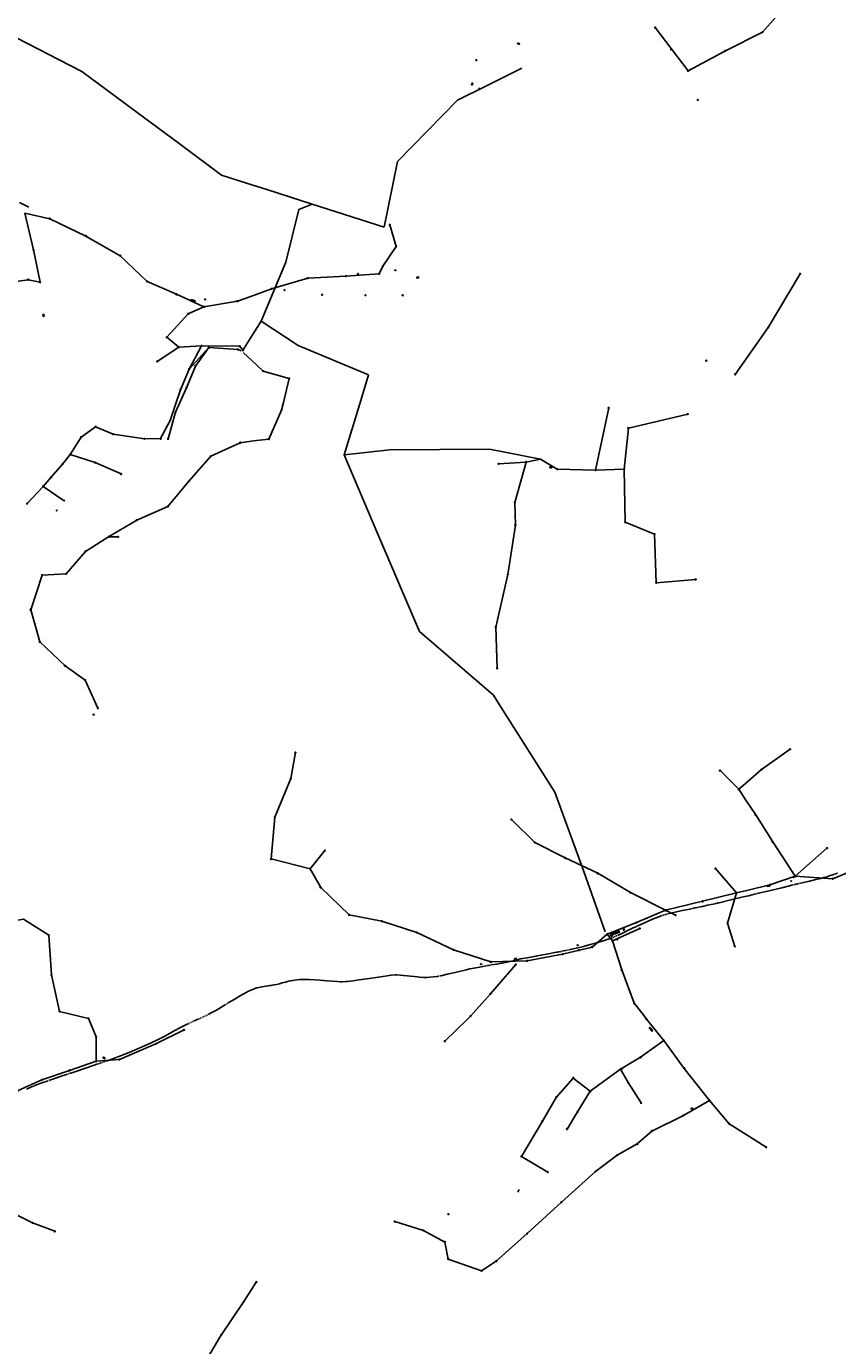
# Model space of a CAD drawing. Extents: x 704908 to 720853, y 4362597 to 4369964.
# Drawn here: x 710230 to 711437, y 4364006 to 4365969 of the extents above; entities that cross this region are included whole.
import ezdxf

# ---------------------------------------------------------------- set-up
doc = ezdxf.new("R2010")
doc.units = 0
doc.header["$MEASUREMENT"] = 0
doc.layers.get('0').update_dxf_attribs({"linetype": 'CONTINUOUS'})
for name, color, linetype in [('CONDUCCIÓN_DE_ABASTECIMIEN', 7, 'CONTINUOUS'), ('CONTENEDORES_RSU', 7, 'CONTINUOUS'), ('FAROLAS', 7, 'CONTINUOUS'), ('LÍNEA_DE_TELÉFONO', 6, 'CONTINUOUS'), ('LÍNEA_ELÉCTRICA', 1, '_LIN_ELECTRICA'), ('MARCA_VIAL', 7, 'CONTINUOUS'), ('POSTE_TENDIDO_ELÉCTRICO_O_', 7, 'CONTINUOUS'), ('POZO_SANEAMIENTO', 7, 'CONTINUOUS'), ('SENTIDO_DE_CIRCULACIÓN', 7, 'CONTINUOUS'), ('SEÑALIZACIÓN_VERTICAL', 7, 'CONTINUOUS'), ('TEXTO_CONDUCCIONES_ELÉCTRI', 7, 'CONTINUOUS')]:
    doc.layers.add(name, color=color, linetype=linetype)
doc.styles.get("Standard").update_dxf_attribs({"font": 'txt.shx'})
doc.styles.add('STYLE-FONT001', font='font001.shx')
doc.linetypes.add('_LIN_ELECTRICA', pattern='A,1.5,-0.475,["?",STYLE-FONT001,S=0.1,R=0,X=0,Y=0],-0.525', length=2.5)

# ---------------------------------------------------------------- blocks, each defined once
blk = doc.blocks.new('477')
at = {"layer": 'POSTE_TENDIDO_ELÉCTRICO_O_', "linetype": 'CONTINUOUS'}
for radius in [0.38, 0.05]:
    blk.add_circle((0, 0), radius, dxfattribs=at)
blk = doc.blocks.new('408')
at = {"layer": 'SEÑALIZACIÓN_VERTICAL', "flags": 128}
for points in [[(-0.5, 0.25), (-0.67, 0.25), (-0.67, 0.08)], [(-0.17, 0.08), (-0.17, 0.25), (-0.34, 0.25)], [(-0.06, 0.25), (0.06, 0.25)], [(0, -0.25), (0, 0.25)], [(-0.67, -0.08), (-0.67, -0.25), (-0.5, -0.25)], [(-0.34, -0.25), (-0.17, -0.25), (-0.17, -0.08)], [(-0.06, -0.25), (0.06, -0.25)], [(0.13, -0.25), (0.13, -0.2), (0.2, -0.2), (0.2, -0.25), (0.13, -0.25)]]:
    blk.add_lwpolyline(points, dxfattribs=at)
blk = doc.blocks.new('484')
at = {"flags": 128}
blk.add_lwpolyline([(-0.37, -0.37), (0.37, 0.37), (0.5, 0.25)], dxfattribs=at)
blk.add_circle((0, 0), 0.25)
blk = doc.blocks.new('413')
blk.add_circle((0, 0), 0.25)
blk = doc.blocks.new('446')
at = {"color": 3, "flags": 128}
for points in [[(-0.64, 0), (0.64, 0), (0.64, -0.75), (-0.64, -0.75), (-0.64, 0)], [(-0.4, -0.53), (-0.4, -0.23), (0.43, -0.23), (0.43, -0.53)], [(0.43, -0.53), (-0.4, -0.53)]]:
    blk.add_lwpolyline(points, dxfattribs=at)
at = {"color": 3}
for centre, start, end in [((-0.56, -0.38), 114.03429, 245.96571), ((0.56, -0.38), 294.03429, 65.96571)]:
    blk.add_arc(centre, 0.203, start, end, dxfattribs=at)
blk = doc.blocks.new('448')
at = {"color": 3, "flags": 128}
for points in [[(-0.85, 0), (0.85, 0), (0.85, -1), (-0.85, -1), (-0.85, 0)], [(-0.85, -0.75), (-0.87, -0.74), (-0.89, -0.72), (-0.91, -0.71), (-0.93, -0.69), (-0.94, -0.67), (-0.96, -0.65), (-0.97, -0.63), (-0.98, -0.61), (-0.99, -0.58), (-0.99, -0.56), (-1, -0.54), (-1, -0.51), (-1, -0.49), (-1, -0.46), (-0.99, -0.44), (-0.99, -0.42), (-0.98, -0.39), (-0.97, -0.37), (-0.96, -0.35), (-0.94, -0.33), (-0.93, -0.31), (-0.91, -0.29), (-0.89, -0.28), (-0.87, -0.26), (-0.85, -0.25)], [(-0.65, -0.2), (-0.65, -0.8), (0.65, -0.8), (0.65, -0.2)], [(-0.65, -0.2), (0.65, -0.2)], [(-0.65, -0.4), (0.65, -0.4)], [(-0.65, -0.6), (0.65, -0.6)], [(0.85, -0.25), (0.87, -0.26), (0.89, -0.28), (0.91, -0.29), (0.93, -0.31), (0.94, -0.33), (0.96, -0.35), (0.97, -0.37), (0.98, -0.39), (0.99, -0.42), (0.99, -0.44), (1, -0.46), (1, -0.49), (1, -0.51), (1, -0.54), (0.99, -0.56), (0.99, -0.58), (0.98, -0.61), (0.97, -0.63), (0.96, -0.65), (0.94, -0.67), (0.93, -0.69), (0.91, -0.71), (0.89, -0.72), (0.87, -0.74), (0.85, -0.75)], [(0.85, -0.75), (0.85, -0.5)], [(0.85, -0.75), (0.85, -0.5)]]:
    blk.add_lwpolyline(points, dxfattribs=at)
blk = doc.blocks.new('447')
at = {"color": 3, "flags": 128}
for points in [[(-0.77, -0.59), (-0.81, -0.6), (-0.84, -0.61), (-0.87, -0.62), (-0.9, -0.64), (-0.93, -0.67), (-0.95, -0.7), (-0.96, -0.73), (-0.97, -0.77), (-0.97, -0.8), (-0.97, -0.84), (-0.96, -0.87), (-0.95, -0.9), (-0.93, -0.93), (-0.9, -0.96), (-0.87, -0.98), (-0.84, -0.99), (-0.81, -1), (-0.77, -1.01)], [(-0.3, -0.9), (0.3, -0.9), (0.3, -0.7), (-0.3, -0.7), (-0.3, -0.9)], [(0.77, -1.01), (0.81, -1), (0.84, -0.99), (0.87, -0.98), (0.9, -0.96), (0.93, -0.93), (0.95, -0.9), (0.96, -0.87), (0.97, -0.84), (0.97, -0.8), (0.97, -0.77), (0.96, -0.73), (0.95, -0.7), (0.93, -0.67), (0.9, -0.64), (0.87, -0.62), (0.84, -0.61), (0.81, -0.6), (0.77, -0.59)]]:
    blk.add_lwpolyline(points, dxfattribs=at)
at = {"color": 3}
blk.add_circle((0, -0.8), 0.798, dxfattribs=at)
blk = doc.blocks.new('PLASTICO')
at = {"color": 2, "linetype": 'CONTINUOUS', "flags": 128}
for points in [[(-0.64, -0.17), (-0.67, -0.16), (-0.7, -0.14), (-0.72, -0.11), (-0.74, -0.08), (-0.75, -0.05), (-0.76, -0.02), (-0.76, 0.01), (-0.76, 0.05), (-0.75, 0.08), (-0.74, 0.11), (-0.72, 0.14), (-0.7, 0.17), (-0.67, 0.19), (-0.64, 0.2)], [(-0.64, -0.36), (-0.64, 0.39), (0.64, 0.39), (0.64, -0.36), (-0.64, -0.36)], [(-0.11, 0.06), (-0.11, 0.03), (-0.12, 0), (-0.14, -0.02), (-0.17, -0.04), (-0.2, -0.06), (-0.23, -0.06), (-0.27, -0.06), (-0.3, -0.04), (-0.32, -0.02), (-0.34, 0), (-0.35, 0.03), (-0.36, 0.06), (-0.35, 0.1), (-0.34, 0.13), (-0.32, 0.15), (-0.3, 0.17), (-0.27, 0.19), (-0.23, 0.19), (-0.2, 0.19), (-0.17, 0.17), (-0.14, 0.15), (-0.12, 0.13), (-0.11, 0.1), (-0.11, 0.06)], [(0.36, 0.06), (0.35, 0.03), (0.34, 0), (0.32, -0.02), (0.3, -0.04), (0.27, -0.06), (0.23, -0.06), (0.2, -0.06), (0.17, -0.04), (0.14, -0.02), (0.12, 0), (0.11, 0.03), (0.11, 0.06), (0.11, 0.1), (0.12, 0.13), (0.14, 0.15), (0.17, 0.17), (0.2, 0.19), (0.23, 0.19), (0.27, 0.19), (0.3, 0.17), (0.32, 0.15), (0.34, 0.13), (0.35, 0.1), (0.36, 0.06)], [(0.64, 0.2), (0.67, 0.19), (0.7, 0.17), (0.72, 0.14), (0.74, 0.11), (0.75, 0.08), (0.76, 0.05), (0.76, 0.01), (0.76, -0.02), (0.75, -0.05), (0.74, -0.08), (0.72, -0.11), (0.7, -0.14), (0.67, -0.16), (0.64, -0.17)]]:
    blk.add_lwpolyline(points, dxfattribs=at)
blk = doc.blocks.new('SENTIDO')
at = {"color": 0, "linetype": 'BYBLOCK', "flags": 128}
for points in [[(1.5, 0), (0, 0)], [(1.1, -0.25), (1.5, 0), (1.1, 0.25)]]:
    blk.add_lwpolyline(points, dxfattribs=at)

msp = doc.modelspace()

# ---------------------------------------------------------------- linework, layer by layer
at = {"layer": 'CONDUCCIÓN_DE_ABASTECIMIEN'}
msp.add_line((710962.9, 4364238.1), (710961.1, 4364234.3), dxfattribs=at)
at = {"layer": 'LÍNEA_DE_TELÉFONO', "flags": 128}
for points in [[(711270.1, 4365933.2), (711325.4, 4365960.9), (711356.5, 4365996.2)], [(711165.3, 4365967.8), (711214.5, 4365903.2), (711270, 4365933.2), (711270.1, 4365933.2)]]:
    msp.add_lwpolyline(points, dxfattribs=at)
at = {"layer": 'LÍNEA_ELÉCTRICA', "color": 5}
for p, q in [((710520.2, 4365747.8), (710456.9, 4365794.9)), ((710557.4, 4365735.9), (710520.2, 4365747.8)), ((710563.6, 4365506.2), (710551.1, 4365486.3))]:
    msp.add_line(p, q, dxfattribs=at)
at = {"layer": 'LÍNEA_ELÉCTRICA', "color": 4}
for p, q in [((711381.2, 4365601.2), (711333.5, 4365521.1)), ((711333.5, 4365521.1), (711284.5, 4365451.4)), ((710424.5, 4365470.7), (710456.6, 4365491.8)), ((710547.3, 4365493.4), (710490.4, 4365494.1)), ((710501.2, 4365491.3), (710544.7, 4365488.5)), ((710544.7, 4365488.5), (710549.2, 4365486.5)), ((710553, 4365485.9), (710547.3, 4365493.4)), ((710552.7, 4365483.6), (710564.6, 4365472.5)), ((710548, 4365349.8), (710567.8, 4365352.3)), ((710230.7, 4365259.1), (710254.5, 4365284.7)), ((710254.5, 4365284.7), (710285.8, 4365263.4)), ((710393.9, 4365234.6), (710440.4, 4365254.8)), ((710352, 4365209.5), (710393.9, 4365234.6)), ((710317.3, 4364996.3), (710287.2, 4365017.7)), ((710336, 4364954.7), (710317.3, 4364996.3)), ((711336.4, 4364691.4), (711374.1, 4364704.4)), ((711286.6, 4364679.7), (711273.3, 4364634.5)), ((711286.6, 4364679.7), (711304.1, 4364683.8)), ((711304.1, 4364683.8), (711336.4, 4364691.4)), ((711181.1, 4364653.7), (711195.9, 4364646.5)), ((711273.3, 4364634.5), (711284.2, 4364599.9)), ((710957.9, 4364573), (710920.4, 4364529.5)), ((710920.4, 4364529.5), (710890.7, 4364496)), ((710322.1, 4364492.8), (710279.2, 4364503.2)), ((710329, 4364476.2), (710322.1, 4364492.8)), ((711178.4, 4364459.8), (711152.7, 4364491.6)), ((710333.5, 4364465.4), (710329, 4364476.2)), ((710333.6, 4364429.2), (710333.5, 4364465.4)), ((710422.4, 4364455.1), (710464.3, 4364475.8)), ((711208.8, 4364418.5), (711178.4, 4364459.8)), ((711113.8, 4364417.2), (711125.5, 4364397.3)), ((711246.5, 4364370.5), (711208.8, 4364418.5)), ((711125.5, 4364397.3), (711144.7, 4364367.1))]:
    msp.add_line(p, q, dxfattribs=at)
at = {"layer": 'LÍNEA_ELÉCTRICA', "color": 5}
for points in [[(710050.8, 4366036.3), (710110.3, 4366005.9), (710198.4, 4365960.8), (710278.4, 4365919.7), (710312.2, 4365902.3), (710361.8, 4365865.6)], [(710967.3, 4365907.4), (710913.5, 4365880.6)], [(710913.5, 4365880.6), (710871.1, 4365859.5), (710782.1, 4365768.5)], [(710361.8, 4365865.6), (710392.6, 4365842.7), (710456.9, 4365794.9)], [(710762.4, 4365670.8), (710782.1, 4365768.5)], [(710587.4, 4365726.4), (710557.4, 4365735.9)], [(710587.4, 4365726.4), (710654.9, 4365704.9)], [(710615.7, 4365618.4), (710635.2, 4365697.1), (710654.9, 4365704.9)], [(710654.9, 4365704.9), (710762.4, 4365670.8)], [(710615.7, 4365618.4), (710579, 4365530.6), (710563.6, 4365506.2)], [(710634, 4365494.3), (710579, 4365530.6)], [(710634, 4365494.3), (710739.1, 4365450.6)], [(710727.4, 4365412.7), (710739.1, 4365450.6)], [(710770.5, 4365339), (710702.5, 4365331.6), (710727.4, 4365412.7)], [(710702.5, 4365331.6), (710752.6, 4365213.8)], [(710770.5, 4365339), (710918.9, 4365340), (710994.6, 4365325)], [(710752.6, 4365213.8), (710814.7, 4365068.6)], [(710814.7, 4365068.6), (710924.9, 4364974), (710936.5, 4364955.6)], [(710936.5, 4364955.6), (711016, 4364829.5), (711059.2, 4364711.5), (711091.3, 4364621.5)]]:
    msp.add_lwpolyline(points, dxfattribs=at)
at = {"layer": 'LÍNEA_ELÉCTRICA', "color": 4}
for points in [[(710103.8, 4365623.3), (710146.7, 4365595.5), (710163.9, 4365586.9), (710203.7, 4365588.4), (710232.4, 4365592.4), (710250.2, 4365588.6), (710240.2, 4365636.7), (710227.5, 4365691.3), (710264.4, 4365683.2), (710318.3, 4365657.4), (710369.5, 4365628), (710409.6, 4365589.5)], [(710705.2, 4365597.7), (710754.8, 4365601.1), (710760.2, 4365612.4), (710780.2, 4365641.9), (710770.5, 4365674.2)], [(710456.6, 4365491.8), (710438.6, 4365506.7), (710470.7, 4365541.7), (710494, 4365552), (710453.1, 4365570.6), (710409.6, 4365589.5)], [(710562, 4365566.9), (710594.6, 4365578.7), (710648.6, 4365594.8)], [(710705.2, 4365597.7), (710648.6, 4365594.8)], [(710494, 4365552), (710543.9, 4365560.4), (710562, 4365566.9)], [(710501.2, 4365491.3), (710481.2, 4365463.9), (710467.9, 4365431.5), (710456.2, 4365405.3)], [(710456.6, 4365491.8), (710490.4, 4365494.1), (710471.8, 4365459.4), (710501.2, 4365491.3)], [(710564.6, 4365472.5), (710581.9, 4365456.3)], [(710471.8, 4365459.4), (710459, 4365428.6), (710451.1, 4365405.2)], [(710581.9, 4365456.3), (710620.9, 4365445.2), (710612.3, 4365409.6)], [(710451.1, 4365405.2), (710443.5, 4365382.6), (710429.4, 4365355.8), (710405.4, 4365355.6)], [(710456.2, 4365405.3), (710451.6, 4365395.1), (710440.6, 4365355.5)], [(710612.3, 4365409.6), (710609.5, 4365398.3)], [(710567.8, 4365352.3), (710590.5, 4365355.1), (710609.5, 4365398.3)], [(711096.3, 4365401.6), (711076.9, 4365308.8), (711019.8, 4365310.2), (710994.6, 4365325), (710973.3, 4365321), (710932.4, 4365318.1)], [(711119.5, 4365310.2), (711125.6, 4365371.5), (711214, 4365392.4)], [(710294.9, 4365332.2), (710311.2, 4365358), (710332.8, 4365373.5), (710358.9, 4365362.4), (710405.4, 4365355.6)], [(710548, 4365349.8), (710504.4, 4365329.6), (710472, 4365293.1), (710440.4, 4365254.8)], [(710254.5, 4365284.7), (710266.6, 4365298.4), (710283.5, 4365318), (710294.9, 4365332.2), (710331.9, 4365320.1), (710370.6, 4365303.2)], [(710973.3, 4365321), (710956.7, 4365260.9), (710957.4, 4365227.1), (710946.3, 4365153.7), (710928.2, 4365075.2), (710930.2, 4365013.7)], [(711076.9, 4365308.8), (711119.5, 4365310.2), (711121, 4365231.3), (711164.5, 4365213.8)], [(710287.2, 4365017.7), (710249.5, 4365053.3), (710236.1, 4365101.2), (710253, 4365152.7), (710289.1, 4365154.7), (710317.7, 4365188), (710352, 4365209.5), (710366.2, 4365209.5)], [(711164.5, 4365213.8), (711167.2, 4365141.3), (711225.8, 4365146.3)], [(711366.3, 4364893.4), (711323.8, 4364863.3), (711299.7, 4364842.4)], [(710651.8, 4364715.6), (710594, 4364730.1), (710599.5, 4364792.5), (710623.3, 4364849.8), (710630.1, 4364888.4)], [(711299.7, 4364842.4), (711289.9, 4364833.8), (711262, 4364861.7)], [(711289.9, 4364833.8), (711300.4, 4364817.9)], [(711300.4, 4364817.9), (711315.1, 4364795.7), (711340.4, 4364755.6), (711374.1, 4364704.4), (711421.2, 4364746.3)], [(711181.1, 4364653.7), (711128.6, 4364680.1), (711080.1, 4364708.8), (711031.7, 4364731.6), (710986.3, 4364754.8), (710951.7, 4364788.7)], [(711374.1, 4364704.4), (711429.7, 4364700.7), (711471.7, 4364718), (711517.6, 4364747.4), (711561.7, 4364762.5)], [(710710, 4364647), (710667.7, 4364687.7), (710651.8, 4364715.6), (710674, 4364742.6)], [(711255.3, 4364715.8), (711286.6, 4364679.7), (711236.1, 4364667.1), (711181.1, 4364653.7)], [(710279.2, 4364503.2), (710267.1, 4364557.5), (710262.9, 4364616.7), (710225.3, 4364640.4), (710182, 4364633), (710155.5, 4364660.3), (710129.2, 4364663), (710084.3, 4364693.1)], [(711094.3, 4364618.4), (711071.7, 4364599.1), (711027.7, 4364588.4), (710974.8, 4364578.5), (710920.9, 4364576.8), (710865.4, 4364595), (710810.9, 4364620.5), (710758.9, 4364637.5), (710710, 4364647)], [(711181.1, 4364653.7), (711137.6, 4364635.5), (711094.3, 4364618.4), (711102, 4364608.4), (711142.5, 4364626.7)], [(711102, 4364608.4), (711115.8, 4364564.9), (711134.2, 4364515.4), (711147.4, 4364498.5)], [(710885.8, 4364491.3), (710852.5, 4364458.9)], [(710890.7, 4364496), (710885.8, 4364491.3)], [(711147.4, 4364498.5), (711152.7, 4364491.6)], [(710147.3, 4364238.7), (710157.4, 4364276.3), (710182.1, 4364326.1), (710217.6, 4364385.4), (710252.5, 4364401.3), (710293.9, 4364415.5), (710333.6, 4364429.2), (710368.1, 4364431.7), (710422.4, 4364455.1)], [(711068.9, 4364384.3), (711113.8, 4364417.2), (711143.7, 4364434.9), (711178.4, 4364459.8)], [(711005.6, 4364264), (710966.6, 4364287.3), (710997.6, 4364339.8), (711018.1, 4364375.1), (711043.7, 4364404.1), (711068.9, 4364384.3), (711049.9, 4364353.6), (711034.3, 4364328.1)], [(711314.2, 4364311.7), (711275.8, 4364336), (711246.5, 4364370.5), (711207.5, 4364348.5), (711160.7, 4364325.2)], [(710778, 4364190.5), (710820.8, 4364177), (710852.5, 4364160), (710857.5, 4364134.7), (710907.1, 4364117), (710929.1, 4364131.5), (710975.1, 4364172.5), (711026.1, 4364219.3), (711076.6, 4364264.8), (711109.1, 4364289.3), (711138.8, 4364305.9), (711160.7, 4364325.2)], [(711330.7, 4364301.2), (711314.2, 4364311.7)], [(710271.9, 4364175.9), (710238.7, 4364188.6), (710196.1, 4364210), (710147.3, 4364238.7), (710125.8, 4364184.5), (710076.4, 4364160.5), (710021.4, 4364141.6), (710031.2, 4364067.4), (710061.3, 4364074), (710085, 4364013.4), (710087.9, 4364006.8)], [(710571.9, 4364100.3), (710553.2, 4364071.3), (710519.4, 4364021.5), (710517.6, 4364018.5)], [(710517.6, 4364018.5), (710482.4, 4363958.5)]]:
    msp.add_lwpolyline(points, dxfattribs=at)
at = {"layer": 'MARCA_VIAL'}
for p, q in [((711422.5, 4364704.2), (711421.5, 4364703.9)), ((711424, 4364704.7), (711423, 4364704.4)), ((711425.4, 4364705.1), (711424.5, 4364704.8)), ((711429.4, 4364706.4), (711425.9, 4364705.3)), ((711432.3, 4364707.5), (711429.4, 4364706.4)), ((711433.9, 4364708.1), (711432.9, 4364707.7)), ((711435.3, 4364708.6), (711434.4, 4364708.2)), ((711436.8, 4364709.1), (711435.9, 4364708.8)), ((711311.3, 4364677.2), (711310.3, 4364677)), ((711312.7, 4364677.6), (711311.9, 4364677.4)), ((711314.3, 4364678), (711313.4, 4364677.7)), ((711315.9, 4364678.3), (711314.9, 4364678.1)), ((711317.6, 4364678.7), (711316.6, 4364678.5)), ((711319.1, 4364679.1), (711318.2, 4364678.9)), ((711320.6, 4364679.5), (711319.7, 4364679.2)), ((711374.5, 4364692.4), (711373.5, 4364692.1)), ((711379.5, 4364693.5), (711378.5, 4364693.3)), ((711221.7, 4364656.6), (711220.9, 4364656.4)), ((711223.1, 4364656.8), (711222.2, 4364656.7)), ((711224.4, 4364657.1), (711223.6, 4364656.9)), ((711228.4, 4364657.9), (711224.9, 4364657.2)), ((711229.5, 4364658.2), (711228.8, 4364658)), ((711255.7, 4364663.9), (711254.7, 4364663.7)), ((711257.2, 4364664.2), (711256.3, 4364664)), ((711258.7, 4364664.6), (711257.8, 4364664.4)), ((711260.2, 4364664.9), (711259.3, 4364664.7)), ((711177.2, 4364646.4), (711176.3, 4364646.1)), ((711178.8, 4364646.9), (711177.9, 4364646.6)), ((711180.1, 4364647.3), (711179.3, 4364647)), ((711181.7, 4364647.7), (711180.9, 4364647.5)), ((711193.1, 4364650.5), (711183.7, 4364648.4)), ((711205.5, 4364653.2), (711193.1, 4364650.5)), ((711217.4, 4364655.6), (711205.5, 4364653.2)), ((711218.9, 4364656), (711218, 4364655.8)), ((711220.3, 4364656.3), (711219.4, 4364656.1)), ((711139, 4364630.3), (711138.4, 4364630)), ((711076, 4364604.6), (711075.3, 4364604.4)), ((711103.8, 4364613.8), (711102.8, 4364613.4)), ((711105.6, 4364614.6), (711104.7, 4364614.2)), ((711107.3, 4364615.3), (711106.4, 4364615)), ((711109, 4364616.1), (711108, 4364615.6)), ((711111.3, 4364612.2), (711108, 4364610.9)), ((711108, 4364610.9), (711108.2, 4364609.4)), ((710989.2, 4364585.7), (710988.5, 4364585.6)), ((711004.1, 4364588.4), (710989.8, 4364585.8)), ((711018.8, 4364591.2), (711004.1, 4364588.4)), ((711020.2, 4364591.5), (711019.3, 4364591.3)), ((711021.5, 4364591.8), (711020.7, 4364591.6)), ((711024.5, 4364592.3), (711023.6, 4364592.1)), ((711025.8, 4364592.6), (711025, 4364592.5)), ((711034.7, 4364594.4), (711026.5, 4364592.7)), ((711036.2, 4364594.7), (711035.5, 4364594.5)), ((710910.7, 4364570.5), (710909.7, 4364570.3)), ((710912.5, 4364570.8), (710911.6, 4364570.7)), ((710914.2, 4364571.1), (710913.1, 4364570.9)), ((710592.5, 4364541.8), (710593.7, 4364541.9)), ((710842, 4364555.4), (710841, 4364555.2)), ((710846.3, 4364556.3), (710845.2, 4364556.1)), ((710526.8, 4364513.7), (710528, 4364514.5)), ((710528.6, 4364514.8), (710529.7, 4364515.5)), ((710472.4, 4364485.8), (710473.6, 4364486.4)), ((710474.4, 4364486.7), (710475.5, 4364487.2)), ((710476.4, 4364487.6), (710477.6, 4364488.2)), ((710478.4, 4364488.6), (710486.2, 4364492)), ((710487.1, 4364492.4), (710488.2, 4364492.9)), ((710488.9, 4364493.3), (710490, 4364493.7)), ((710490.8, 4364494.1), (710491.9, 4364494.6)), ((710492.9, 4364495), (710494, 4364495.6)), ((710494.7, 4364495.9), (710495.9, 4364496.5)), ((710496.6, 4364496.8), (710497.7, 4364497.3)), ((710498.4, 4364497.7), (710499.4, 4364498.1)), ((710339.3, 4364426), (710340.5, 4364426.5)), ((710345.5, 4364428.1), (710346.6, 4364428.5)), ((710266.3, 4364401.6), (710281.7, 4364406.9)), ((710281.7, 4364406.9), (710291.1, 4364410)), ((710292.1, 4364410.3), (710293, 4364410.6)), ((710240.9, 4364392.3), (710241.7, 4364392.6)), ((710242.1, 4364392.8), (710252.9, 4364396.9)), ((710252.9, 4364396.9), (710262.1, 4364400.1))]:
    msp.add_line(p, q, dxfattribs=at)
at = {"layer": 'MARCA_VIAL', "flags": 128}
for points in [[(710219.2, 4365707.2), (710233.5, 4365700.1)], [(711421, 4364703.7), (711416.5, 4364702.4), (711412.2, 4364701.2), (711404.8, 4364699.4), (711393.2, 4364696.7), (711381.6, 4364694)], [(711309.7, 4364676.9), (711304.3, 4364675.5)], [(711371, 4364691.5), (711353.8, 4364687.4), (711330.8, 4364681.9), (711321.2, 4364679.6)], [(711372.8, 4364692), (711371.8, 4364691.7)], [(711376.2, 4364692.8), (711375.1, 4364692.5)], [(711377.8, 4364693.2), (711376.9, 4364692.9)], [(711381.1, 4364693.9), (711380.2, 4364693.7)], [(711254.1, 4364663.5), (711243.3, 4364661.2), (711236, 4364659.5), (711229.9, 4364658.2)], [(711304.3, 4364675.5), (711296.6, 4364673.7), (711278.3, 4364669.4), (711260.6, 4364665)], [(711175.5, 4364645.8), (711173.5, 4364645.2), (711169.3, 4364643.6), (711161.6, 4364640.4), (711149.7, 4364635.2), (711139.6, 4364630.5)], [(711183, 4364648.1), (711182.3, 4364647.9)], [(711137.8, 4364629.8), (711132, 4364627), (711116.7, 4364619.6), (711109.8, 4364616.4)], [(711074.7, 4364604.3), (711068.8, 4364602.6), (711058.9, 4364600), (711053.1, 4364598.5), (711048, 4364597.2), (711036.8, 4364594.8)], [(711102, 4364613.1), (711098.6, 4364611.7), (711094, 4364610.2), (711086.8, 4364607.9), (711076.5, 4364604.8)], [(710987.8, 4364585.5), (710975.1, 4364583.2), (710965.3, 4364581.3), (710956.3, 4364579.1), (710949.6, 4364577.5), (710943, 4364576.2), (710929.9, 4364573.8), (710921.4, 4364572.4)], [(711023, 4364592), (711022.2, 4364591.9)], [(710909, 4364570.2), (710901.7, 4364568.8), (710892.8, 4364567), (710889.9, 4364566.4), (710884.1, 4364565.1), (710867.7, 4364561.3), (710856, 4364558.6), (710846.9, 4364556.4)], [(710916, 4364571.4), (710914.9, 4364571.2)], [(710917.5, 4364571.7), (710916.6, 4364571.5)], [(710919, 4364571.9), (710918.1, 4364571.8)], [(710920.6, 4364572.2), (710919.6, 4364572)], [(710572.6, 4364538.1), (710576.3, 4364539), (710580.1, 4364539.8), (710583, 4364540.3), (710589.8, 4364541.4)], [(710589.8, 4364541.4), (710591.9, 4364541.7)], [(710594.2, 4364542), (710598.1, 4364542.6), (710601.9, 4364543.3), (710606.3, 4364544.4)], [(710729.1, 4364550.7), (710721.7, 4364549.6), (710715.8, 4364548.8), (710711.5, 4364548.2), (710707.5, 4364547.8), (710704.5, 4364547.6), (710699.9, 4364547.5), (710696.8, 4364547.5), (710692.7, 4364547.8), (710676.2, 4364548.9), (710671.7, 4364549.2), (710667, 4364549.6), (710650.5, 4364550.6), (710647.2, 4364550.7), (710644.7, 4364550.7), (710638.8, 4364550.6), (710636.5, 4364550.5), (710632.8, 4364550.2), (710628.9, 4364549.8), (710626.2, 4364549.4), (710622.7, 4364548.8), (710619.8, 4364548.2), (710615.4, 4364547), (710610.6, 4364545.6), (710606.3, 4364544.4)], [(710840.4, 4364555.1), (710835.6, 4364554.5), (710830.3, 4364554), (710826.3, 4364553.8), (710820.8, 4364553.9), (710814.8, 4364554.2), (710811.8, 4364554.5), (710785.8, 4364557.4), (710781.6, 4364557.5), (710778.6, 4364557.5), (710772.7, 4364557.1), (710766.4, 4364556.3), (710747.1, 4364553.3), (710729.1, 4364550.7)], [(710843.7, 4364555.8), (710842.7, 4364555.6)], [(710530.1, 4364515.8), (710539.1, 4364521.2), (710547, 4364525.8), (710556.8, 4364531.3), (710559.5, 4364532.8), (710563.8, 4364534.9), (710566.7, 4364536.1), (710569.6, 4364537.2), (710572.6, 4364538.1)], [(710500.1, 4364498.5), (710505.9, 4364501.5), (710510.5, 4364504), (710515, 4364506.5), (710526.1, 4364513.3)], [(710348.8, 4364429.3), (710359.1, 4364432.9), (710369.8, 4364437), (710376.2, 4364439.6), (710382.5, 4364442.3), (710401.8, 4364450.5), (710414.2, 4364456.1), (710428.8, 4364462.9), (710436.8, 4364467.1), (710442.7, 4364470.3), (710450.5, 4364474.7), (710458, 4364478.8), (710459.9, 4364479.7)], [(710459.9, 4364479.7), (710463.1, 4364481.4), (710468.1, 4364483.8), (710471.6, 4364485.4)], [(710293.7, 4364410.8), (710299, 4364412.5), (710320.5, 4364419.7), (710336.1, 4364425)], [(710337.1, 4364425.3), (710338.3, 4364425.7)], [(710339.1, 4364426), (710339.3, 4364426)], [(710341.3, 4364426.7), (710342.6, 4364427.1)], [(710343.5, 4364427.5), (710344.6, 4364427.8)], [(710347.3, 4364428.8), (710348, 4364429)], [(710264.4, 4364400.9), (710265.5, 4364401.3)], [(710230, 4364387.4), (710232.2, 4364388.5), (710237.5, 4364390.9), (710240.3, 4364392)], [(710262.9, 4364400.4), (710263.9, 4364400.7)]]:
    msp.add_lwpolyline(points, dxfattribs=at)

# ---------------------------------------------------------------- block references
at = {"layer": 'CONTENEDORES_RSU', "color": 3, "yscale": 2}
for name, p, xscale, zscale, rotation in [('446', (710812, 4365596.4), 2.000000000314101, 2.00000000015705, 2.506824586358043), ('446', (710476.5, 4365562.6), 2.000000000064896, 2.000000000032448, 336.319534838272), ('446', (710478.9, 4365560), 1.999999999995553, 1.999999999997776, 156.8139170376367), ('446', (710254.5, 4365539.1), 1.999999999701594, 1.999999999850797, 101.4822351212372), ('446', (711010.1, 4365314), 2.000000000258774, 2.000000000129387, 358.60349887442), ('447', (711099.9, 4364618.3), 1.999999999867921, 1.999999999933961, 25.41799461289122), ('446', (711106.7, 4364620.5), 2.000000000045056, 2.000000000022528, 22.86986644077355), ('446', (710957.2, 4364582.1), 2.000000000045837, 2.000000000022918, 14.81391071424987), ('446', (711157.5, 4364477.2), 1.999999999726577, 1.999999999863288, 130.1214357331139), ('446', (711159.5, 4364474.8), 2.000000000307296, 2.000000000153648, 129.8776303770648), ('446', (710345.7, 4364434.6), 1.999999999794021, 1.99999999989701, 326.3313069475863)]:
    msp.add_blockref(name, p, dxfattribs=dict(at, xscale=xscale, zscale=zscale, rotation=rotation))
at = {"layer": 'CONTENEDORES_RSU', "color": 7, "yscale": 2}
for name, p, xscale, zscale, rotation in [('PLASTICO', (711333.8, 4364690), 2.000000000026434, 2.000000000013217, 15.2447076610255), ('PLASTICO', (711103.7, 4364619), 1.999999999964747, 1.999999999982373, 26.67589188119084), ('448', (711109.9, 4364622.2), 1.999999999996211, 1.999999999998106, 23.45674422373024)]:
    msp.add_blockref(name, p, dxfattribs=dict(at, xscale=xscale, zscale=zscale, rotation=rotation))
at = {"layer": 'FAROLAS', "color": 7, "xscale": 2, "yscale": 2, "zscale": 2}
for p in [(710274.8, 4365248.7), (710285.8, 4365263.4)]:
    msp.add_blockref('484', p, dxfattribs=at)
at = {"layer": 'POSTE_TENDIDO_ELÉCTRICO_O_', "color": 7, "xscale": 2, "yscale": 2, "zscale": 2}
for p in [(711165.3, 4365967.8), (711325.4, 4365960.9), (711189.5, 4365935), (711270, 4365933.2), (711214.5, 4365903.2), (711228.9, 4365860), (710264.4, 4365683.2), (710318.3, 4365657.4), (710770.5, 4365674.2), (710780.2, 4365641.9), (710240.2, 4365636.7), (710369.5, 4365628), (710754.8, 4365601.1), (710760.2, 4365612.4), (711381.2, 4365601.2), (710232.4, 4365592.4), (710250.2, 4365588.6), (710409.6, 4365589.5), (710594.6, 4365578.7), (710648.6, 4365594.8), (710705.2, 4365597.7), (710453.1, 4365570.6), (710495.6, 4365563.1), (710543.9, 4365560.4), (710614, 4365577), (710669.9, 4365569.9), (710734.3, 4365569.2), (710789.7, 4365569.2), (710470.7, 4365541.7), (710494, 4365552), (711333.5, 4365521.1), (710438.6, 4365506.7), (710456.6, 4365491.8), (710490.4, 4365494.1), (710501.2, 4365491.3), (710544.7, 4365488.5), (710547.3, 4365493.4), (710424.5, 4365470.7), (710481.2, 4365463.9), (711241.6, 4365471.9), (710471.8, 4365459.4), (710581.9, 4365456.3), (710620.9, 4365445.2), (711284.5, 4365451.4), (710459, 4365428.6), (710467.9, 4365431.5), (710443.5, 4365382.6), (710451.6, 4365395.1), (710609.5, 4365398.3), (711096.3, 4365401.6), (711214, 4365392.4), (710332.8, 4365373.5), (711125.6, 4365371.5), (710311.2, 4365358), (710358.9, 4365362.4), (710405.4, 4365355.6), (710429.4, 4365355.8), (710440.6, 4365355.5), (710548, 4365349.8), (710590.5, 4365355.1), (710294.9, 4365332.2), (710504.4, 4365329.6), (710283.5, 4365318), (710331.9, 4365320.1), (710932.4, 4365318.1), (710973.3, 4365321), (711019.8, 4365310.2), (711076.9, 4365308.8), (711119.5, 4365310.2), (710254.5, 4365284.7), (710266.6, 4365298.4), (710370.6, 4365303.2), (710472, 4365293.1), (710230.7, 4365259.1), (710440.4, 4365254.8), (710956.7, 4365260.9), (710393.9, 4365234.6), (710957.4, 4365227.1), (711121, 4365231.3), (710352, 4365209.5), (710366.2, 4365209.5), (711164.5, 4365213.8), (710317.7, 4365188), (710253, 4365152.7), (710289.1, 4365154.7), (710946.3, 4365153.7), (711167.2, 4365141.3), (711225.8, 4365146.3), (710236.1, 4365101.2), (710928.2, 4365075.2), (710249.5, 4365053.3), (710249.6, 4365053.2), (710287.2, 4365017.7), (710930.2, 4365013.7), (710317.3, 4364996.3), (710336, 4364954.7), (711366.3, 4364893.4), (710630.1, 4364888.4), (711262, 4364861.7), (711323.8, 4364863.3), (710623.3, 4364849.8), (711289.9, 4364833.8), (711315.1, 4364795.7), (710599.5, 4364792.5), (710951.7, 4364788.7), (710986.3, 4364754.8), (711340.4, 4364755.6), (710674, 4364742.6), (711421.2, 4364746.3), (710594, 4364730.1), (710651.8, 4364715.6), (711031.7, 4364731.6), (711255.3, 4364715.8), (711080.1, 4364708.8), (711374.1, 4364704.4), (711429.7, 4364700.7), (710667.7, 4364687.7), (711128.6, 4364680.1), (711286.6, 4364679.7), (711336.4, 4364691.4), (711236.1, 4364667.1), (710710, 4364647), (710758.9, 4364637.5), (711181.1, 4364653.7), (711195.9, 4364646.5), (710262.9, 4364616.7), (710810.9, 4364620.5), (711094.3, 4364618.4), (711137.6, 4364635.5), (711142.5, 4364626.7), (711273.3, 4364634.5), (711071.7, 4364599.1), (711102, 4364608.4), (711284.2, 4364599.9), (710865.4, 4364595), (710974.8, 4364578.5), (711027.7, 4364588.4), (710267.1, 4364557.5), (710920.9, 4364576.8), (710957.9, 4364573), (711115.8, 4364564.9), (710920.4, 4364529.5), (710279.2, 4364503.2), (711134.2, 4364515.4), (710322.1, 4364492.8), (710890.7, 4364496), (711152.7, 4364491.6), (710333.5, 4364465.4), (710464.3, 4364475.8), (710464.3, 4364475.8), (711178.4, 4364459.8), (710422.4, 4364455.1), (710852.5, 4364458.9), (710333.6, 4364429.2), (710368.1, 4364431.7), (711143.7, 4364434.9), (710252.5, 4364401.3), (710293.9, 4364415.5), (711043.7, 4364404.1), (711113.8, 4364417.2), (711208.8, 4364418.5), (711068.9, 4364384.3), (711125.5, 4364397.3), (711018.1, 4364375.1), (711144.7, 4364367.1), (711246.5, 4364370.5), (711049.9, 4364353.6), (711207.5, 4364348.5), (710997.6, 4364339.8), (711034.3, 4364328.1), (711160.7, 4364325.2), (711275.8, 4364336), (711138.8, 4364305.9), (710966.6, 4364287.3), (711109.1, 4364289.3), (711330.7, 4364301.2), (711005.6, 4364264), (711076.6, 4364264.8), (711026.1, 4364219.3), (710238.7, 4364188.6), (710778, 4364190.5), (710857.8, 4364201.4), (710271.9, 4364175.9), (710820.8, 4364177), (710975.1, 4364172.5), (710852.5, 4364160), (710857.5, 4364134.7), (710929.1, 4364131.5), (710907.1, 4364117), (710571.9, 4364100.3), (710553.2, 4364071.3), (710519.4, 4364021.5)]:
    msp.add_blockref('477', p, dxfattribs=at)
at = {"layer": 'POZO_SANEAMIENTO', "color": 5, "xscale": 2, "yscale": 2, "zscale": 2}
for p in [(711367.9, 4364697.3), (711371.8, 4364702.9)]:
    msp.add_blockref('413', p, dxfattribs=at)
at = {"layer": 'POZO_SANEAMIENTO', "color": 7, "xscale": 2, "yscale": 2, "zscale": 2}
msp.add_blockref('413', (711109.2, 4364610.3), dxfattribs=at)
at = {"layer": 'SENTIDO_DE_CIRCULACIÓN', "xscale": 2, "yscale": 2, "zscale": 2}
for p, rotation in [((711221.3, 4364359.9), 210.6956572710706), ((711219.6, 4364357.1), 35.04416209520032)]:
    msp.add_blockref('SENTIDO', p, dxfattribs=dict(at, rotation=rotation))
at = {"layer": 'SEÑALIZACIÓN_VERTICAL', "color": 7, "xscale": 2, "yscale": 2, "zscale": 2}
for p in [(710962.2, 4365943.9), (710963.3, 4365943.4), (710899.8, 4365919.2), (710893.8, 4365884.6), (710893.7, 4365882.9), (710904.5, 4365876.8), (710723.7, 4365601.3), (710779.5, 4365606.5), (710330.3, 4364945.1), (711119.3, 4364624.8), (711119.5, 4364625.8), (711050.6, 4364601.6), (711052.3, 4364594.5), (710907.1, 4364573.8), (711116.9, 4364417.8)]:
    msp.add_blockref('408', p, dxfattribs=at)

# ---------------------------------------------------------------- texts
at = {"layer": 'TEXTO_CONDUCCIONES_ELÉCTRI', "linetype": 'CONTINUOUS'}
for p in [(710549.9, 4365483.7), (711087.8, 4364617.1)]:
    msp.add_text('C.T.', height=1.5, dxfattribs=at).set_placement(p)

doc.saveas('drawing.dxf')
